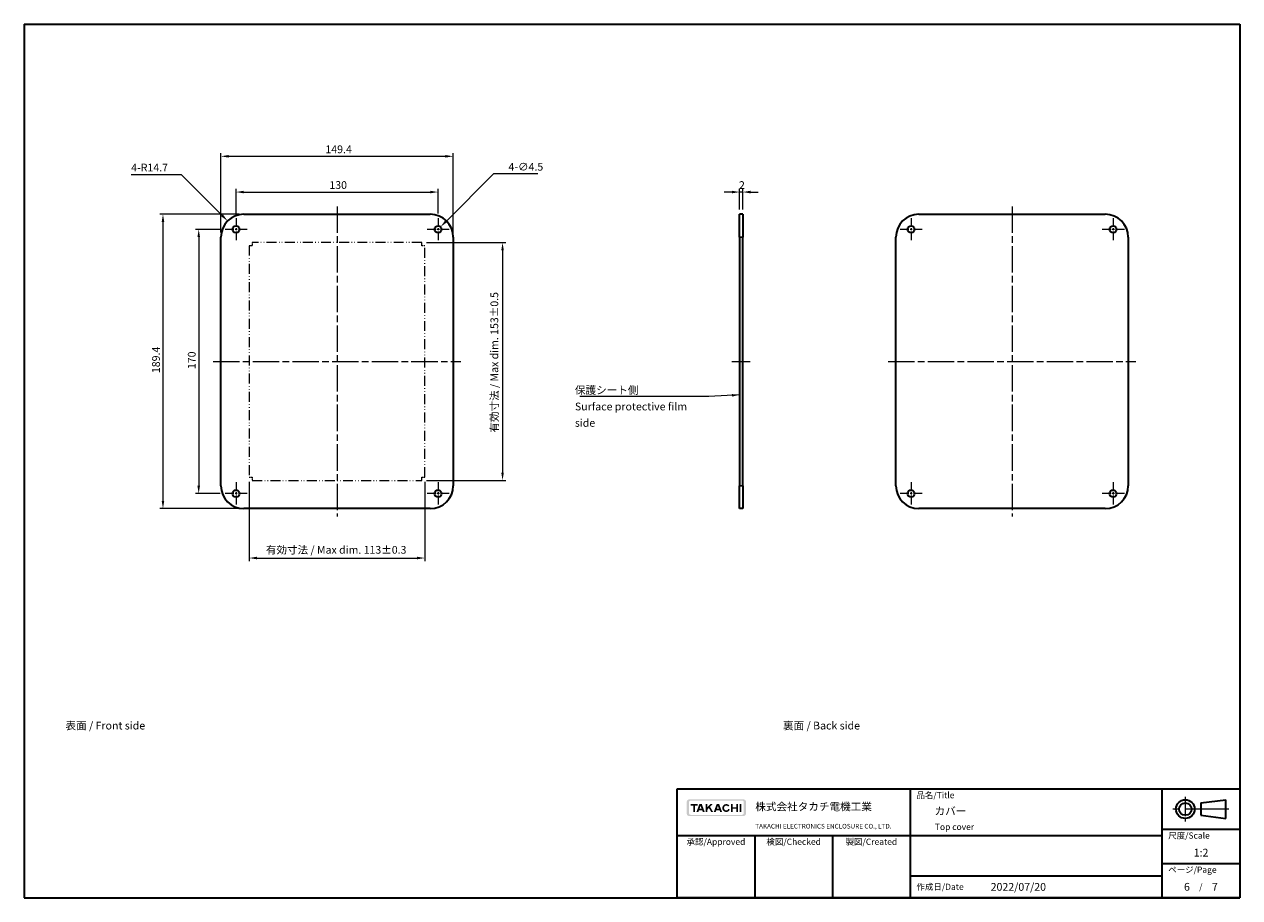
# Model space of a CAD drawing. Units: millimetres. Extents: x 0 to 5990, y 0 to 984.
# Drawn here: x 4416 to 5198, y 0 to 562 of the extents above; entities that cross this region are included whole.
import ezdxf
from ezdxf.enums import TextEntityAlignment as Align

# ---------------------------------------------------------------- set-up
doc = ezdxf.new("R2010")
doc.units = ezdxf.units.MM
doc.header["$LTSCALE"] = 3
doc.linetypes.add('CHAIN', pattern=[0.35429999999999995, 0.2362, -0.0295, 0.0591, -0.0295])
doc.linetypes.add('DASH_DOUBLE_DOT', pattern=[0.43979999999999997, 0.24, -0.06, 0.0098, -0.06, 0.01, -0.06])
doc.layers.get('Defpoints').update_dxf_attribs({"lineweight": 25})
for name, color, linetype, lineweight in [('Border (ISO)', 7, 'Continuous', 35), ('Center Mark (ISO)', 131, 'Continuous', 18), ('Centerline (ISO)', 131, 'Continuous', 18), ('Dimension (ISO)', 7, 'Continuous', 18), ('Dimension (ISO) @ 1', 7, 'Continuous', 18), ('Hatch (ISO)', 1, 'Continuous', 18), ('Sketch Geometry (ISO)', 7, 'Continuous', 18), ('Symbol (ISO)', 7, 'Continuous', 18), ('Symbol (ISO) @ 1', 7, 'Continuous', 18), ('Title (ISO)', 7, 'Continuous', 35), ('Visible (ISO)', 7, 'Continuous', 35), ('Visible Narrow (ISO)', 7, 'Continuous', 25)]:
    doc.layers.add(name, color=color, linetype=linetype, lineweight=lineweight)
doc.styles.add('Note Text (TK)', font='MS PGothic.ttf')
doc.styles.add('文字スタイル67', font='arial.ttf')
doc.dimstyles.new('Default - Method 1b (TK)', dxfattribs={"dimscale": 3, "dimtxt": 2.5, "dimasz": 2.5, "dimexe": 1, "dimexo": 1.499999999999999, "dimgap": 1, "dimtad": 1, "dimrnd": 1e-08, "dimdsep": 46, "dimtxsty": 'Note Text (TK)', "dimcen": 0.09, "dimdle": 5, "dimclrd": 100, "dimclre": 100, "dimclrt": 7, "dimadec": 1, "dimazin": 1, "dimtfac": 1, "dimtmove": 0, "dimatfit": 3, "dimfxl": 1, "dimtolj": 1, "dimlwd": -1, "dimlwe": -1, "dimarcsym": 0})
doc.dimstyles.new('Default - Method 1b (TK)$7', dxfattribs={"dimscale": 3, "dimtxt": 2.5, "dimasz": 2.5, "dimexe": 1, "dimexo": 1.499999999999999, "dimgap": 1, "dimtad": 1, "dimrnd": 1e-08, "dimdsep": 46, "dimtxsty": 'Note Text (TK)', "dimcen": 0.09, "dimdle": 5, "dimclrd": 100, "dimclre": 100, "dimclrt": 7, "dimadec": 1, "dimazin": 1, "dimtfac": 1, "dimtmove": 0, "dimatfit": 3, "dimfxl": 1, "dimtolj": 1, "dimlwd": -1, "dimlwe": -1, "dimarcsym": 0})

# ---------------------------------------------------------------- blocks, each defined once
blk = doc.blocks.new('図面枠 tk図枠')
at = {"layer": 'Border (ISO)'}
for p, q in [((14.49999999999999, 289), (405.4999999999999, 289)), ((14.49999999999999, 289), (14.50000000000001, 8.000000000000007)), ((405.4999999999999, 289), (405.4999999999999, 8.000000000000007)), ((14.50000000000001, 8.000000000000007), (405.4999999999999, 8.000000000000007))]:
    blk.add_line(p, q, dxfattribs=at)
blk = doc.blocks.new('表題欄 tk表題欄')
at = {"layer": 'Hatch (ISO)'}
h = blk.add_hatch(color=256, dxfattribs=at)
edge = h.paths.add_edge_path(flags=0)
edge.add_arc((95.57537688673352, 236.2990653650367), 0.5958259999999996, 269.9999999999897, 360)
edge.add_line((96.17120288673351, 236.2990653650368), (96.17120288673348, 239.7107813650365))
edge.add_arc((95.5753768867335, 239.7107813650366), 0.5958259999999996, 0, 90.0000000000068)
edge.add_line((95.57537688673342, 240.3066073650366), (79.13710888673356, 240.3066073650366))
edge.add_arc((79.13710888673353, 239.7107813650366), 0.5958259999999996, 89.99999999999744, 180)
edge.add_line((78.54128288673353, 239.7107813650365), (78.54128288673331, 236.2990653650368))
edge.add_arc((79.13710888673332, 236.2990653650365), 0.5958259999999996, 180, 270.0000000000231)
edge.add_line((79.13710888673356, 235.7032393650365), (95.57537688673342, 235.7032393650367))
edge = h.paths.add_edge_path()
edge.add_line((77.83935088673357, 239.9556413650366), (77.83935088673357, 236.0542053650368))
edge.add_arc((78.54128288673346, 236.0542053650367), 0.7019319999998935, 180, 270.0000000000087)
edge.add_line((78.54128288673357, 235.3522733650368), (96.17120288673352, 235.3522733650368))
edge.add_arc((96.17120288673351, 236.0542053650367), 0.7019319999998921, 270, 360)
edge.add_line((96.8731348867334, 236.0542053650368), (96.87313488673352, 239.9556413650366))
edge.add_arc((96.1712028867336, 239.9556413650367), 0.7019319999998921, 0, 90.00000000000873)
edge.add_line((96.17120288673348, 240.6575733650367), (78.54128288673357, 240.6575733650366))
edge.add_arc((78.54128288673357, 239.9556413650366), 0.7019319999999984, 90, 180)
for points in [[(79.07181288673355, 239.1476033650369), (79.07181288673355, 238.6578833650367), (79.92066088673353, 238.6578833650367), (79.92066088673353, 236.6581933650368), (80.50832488673353, 236.6581933650368), (80.50832488673353, 238.6578833650367), (81.35717288673355, 238.6578833650367), (81.35717288673355, 239.1476033650369)], [(85.68407849525303, 236.6581933650368), (84.9434673993943, 237.8918698287545), (84.41792288673358, 237.3246628822781), (84.41792288673358, 236.6581933650368), (83.89555488673355, 236.6581933650368), (83.89555488673355, 239.1476033650369), (84.41792288673358, 239.1476033650369), (84.41792288673358, 238.0993979968839), (85.38913556809511, 239.1476033650369), (86.10696490847272, 239.1476033650369), (85.31925422435492, 238.2974470774499), (86.30334488673353, 236.6581933650368)], [(92.09142939614459, 239.1476033650369), (92.09142939614459, 236.6581933650368), (92.60971639614465, 236.6581933650368), (92.60971639614465, 237.6580383650368), (93.76872039614462, 237.6580383650368), (93.76872039614462, 236.6581933650368), (94.28700739614459, 236.6581933650368), (94.28700739614459, 239.1476033650369), (93.76872039614462, 239.1476033650369), (93.76872039614462, 238.1477583650367), (92.60971639614465, 238.1477583650367), (92.60971639614465, 239.1476033650369)], [(94.84202339614467, 239.1476033650369), (94.84202339614467, 236.6581933650368), (95.36439139614473, 236.6581933650368), (95.36439139614473, 239.1476033650369)]]:
    blk.add_hatch(color=256, dxfattribs=at).paths.add_polyline_path(points)
h = blk.add_hatch(color=256, dxfattribs=at)
h.paths.add_polyline_path([(82.59020695886475, 237.7110913650368), (81.95242681460243, 237.7110913650368), (82.27131688673356, 238.5794973650367)], flags=0)
h.paths.add_polyline_path([(82.77903014574996, 237.1968853650368), (81.76360362771717, 237.1968853650368), (81.56578886050404, 236.6581933650368), (80.94907288673355, 236.6581933650368), (81.86321688673357, 239.1476033650369), (82.67941688673353, 239.1476033650369), (83.59356088673351, 236.6581933650368), (82.97684491296302, 236.6581933650368)])
h = blk.add_hatch(color=256, dxfattribs=at)
h.paths.add_polyline_path([(87.52707281460246, 237.7110913650368), (88.16485295886469, 237.7110913650368), (87.84596288673359, 238.5794973650367)], flags=0)
h.paths.add_polyline_path([(87.14043486050403, 236.6581933650368), (87.3382496277172, 237.1968853650368), (88.35367614574989, 237.1968853650368), (88.551490912963, 236.6581933650368), (89.16820688673343, 236.6581933650368), (88.25406288673352, 239.1476033650369), (87.43786288673356, 239.1476033650369), (86.52371888673358, 236.6581933650368)])
h = blk.add_hatch(color=256, dxfattribs=at)
edge = h.paths.add_edge_path()
edge.add_arc((90.52309888673334, 237.9028983650369), 1.273272000000011, 38.55054079078439, 336.5820184016556)
edge.add_line((91.69149139614446, 237.3968543650369), (91.17255542714857, 237.6216113977801))
edge.add_ellipse((90.52309888673352, 237.9028983650369), major_axis=(0, -0.7998759999999119), ratio=0.8673469387756529, start_angle=128.5505407907963, end_angle=426.582018401653, ccw=False)
edge.add_line((91.09381514418376, 238.3576891122095), (91.51887237036831, 238.6964075050431))
at = {"layer": 'Title (ISO)'}
for p, q in [((74.70882392282105, 244.052739026017), (255.7088239228211, 244.052739026017)), ((74.70882392282105, 209.052739026017), (74.70882392282105, 244.052739026017)), ((149.7088239228211, 244.052739026017), (149.7088239228211, 209.052739026017)), ((230.7088239228211, 244.052739026017), (230.7088239228211, 209.052739026017)), ((255.7088239228211, 244.052739026017), (255.7088239228211, 209.052739026017)), ((243.2088239228211, 239.552739026017), (251.2088239228211, 240.5527390260171)), ((243.2088239228211, 239.552739026017), (243.2088239228211, 235.552739026017)), ((251.2088239228211, 234.552739026017), (251.2088239228211, 240.5527390260171)), ((243.2088239228211, 235.552739026017), (251.2088239228211, 234.552739026017)), ((230.7088239228211, 231.052739026017), (255.7088239228211, 231.052739026017)), ((74.70882392282105, 229.052739026017), (230.7088239228211, 229.052739026017)), ((99.70882392282108, 229.052739026017), (99.70882392282108, 209.052739026017)), ((124.708823922821, 229.052739026017), (124.708823922821, 209.052739026017)), ((230.7088239228211, 220.052739026017), (255.7088239228211, 220.052739026017)), ((149.7088239228211, 216.052739026017), (230.7088239228211, 216.052739026017)), ((255.7088239228211, 209.052739026017), (74.70882392282105, 209.052739026017))]:
    blk.add_line(p, q, dxfattribs=at)
at = {"layer": 'Title (ISO)', "color": 4, "linetype": 'CHAIN', "lineweight": 18, "ltscale": 8.889559745788574}
blk.add_line((238.2088239228211, 241.552739026017), (238.2088239228211, 233.552739026017), dxfattribs=at)
at = {"layer": 'Title (ISO)', "color": 4, "linetype": 'CHAIN', "lineweight": 18, "ltscale": 20.00163269042969}
blk.add_line((252.2088239228211, 237.552739026017), (234.2088239228211, 237.552739026017), dxfattribs=at)
at = {"layer": 'Title (ISO)'}
for radius in [3, 2]:
    blk.add_circle((238.2088239228211, 237.552739026017), radius, dxfattribs=at)
at = {"layer": 'Title (ISO)', "color": 1, "char_height": 2.000000029802322, "line_spacing_factor": 1.5, "style": 'Note Text (TK)'}
for s, insert, attachment_point in [('\\fＭＳ Ｐゴシック|b0|i0;{\\H2.0000;品名/Title}', (151.708823922821, 242.052739026017), 4), ('\\fＭＳ Ｐゴシック|b0|i0;{\\H2.0000;承認/Approved}', (87.20882392282108, 227.052739026017), 5), ('\\fＭＳ Ｐゴシック|b0|i0;{\\H2.0000;検図/Checked}', (112.208823922821, 227.052739026017), 5), ('\\fＭＳ Ｐゴシック|b0|i0;{\\H2.0000;製図/Created}', (137.2088239228211, 227.052739026017), 5), ('\\fＭＳ Ｐゴシック|b0|i0;{\\H2.0000;尺度/Scale}', (232.7088239228211, 229.052739026017), 4), ('\\fＭＳ Ｐゴシック|b0|i0;{\\H2.0000;ページ/Page}', (232.7088239228211, 218.052739026017), 4), ('\\fＭＳ Ｐゴシック|b0|i0;{\\H2.0000;作成日/Date}', (151.708823922821, 212.552739026017), 4)]:
    blk.add_mtext(s, dxfattribs=dict(at, insert=insert, attachment_point=attachment_point))
at = {"layer": 'Title (ISO)', "color": 7, "line_spacing_factor": 1.5, "style": 'Note Text (TK)'}
for s, insert, char_height, attachment_point in [('株式会社タカチ電機工業', (99.87313488673345, 238.052739026017), 2.5, 4), ('\\fArial|b0|i0;{\\H1.4986;TAKACHI ELECTRONICS ENCLOSURE CO., LTD.}', (99.87313488673342, 232.052739026017), 1.49859994649887, 4), ('\\fＭＳ Ｐゴシック|b0|i0;{\\H2.0000;/}', (243.2088239228211, 212.5527390260171), 2.000000029802322, 5)]:
    blk.add_mtext(s, dxfattribs=dict(at, insert=insert, char_height=char_height, attachment_point=attachment_point))
at = {"layer": 'Title (ISO)', "color": 7}
for tag, p, height, style in [('<品名>_001', (157.4957557410029, 235.6535912987443), 2.5, 'Note Text (TK)'), ('<Title>_001', (157.4878143697324, 230.5520568828656), 2.000000029802322, '文字スタイル67'), ('作成日_001', (175.617914831912, 211.2814322078352), 2.5, 'Note Text (TK)'), ('<ページ_No.>_001', (237.9488807410029, 211.3027390260171), 2.5, 'Note Text (TK)'), ('<総ページ数>_001', (246.7926307410029, 211.3027390260171), 2.5, 'Note Text (TK)')]:
    blk.add_attdef(tag, p, '', height=height, dxfattribs=dict(at, style=style))
at = {"layer": 'Title (ISO)', "color": 7, "style": 'Note Text (TK)'}
blk.add_attdef('<尺度>', text='', height=2.5, dxfattribs=at).set_placement((243.2088239228211, 223.5527390260171), align=Align.MIDDLE_CENTER)
blk = doc.blocks.new('*D82')
at = {"layer": 'Defpoints', "color": 0}
for p in [(4682.382161995182, 454.0558666055914), (4552.382161995182, 437.3058666055913), (4682.382161995182, 437.3058666055913)]:
    blk.add_point(p, dxfattribs=at)
at = {"layer": 'Dimension (ISO)', "color": 100}
for p, q in [((4552.382161995182, 440.3058666055914), (4552.382161995182, 456.0558666055913)), ((4557.382161995182, 454.0558666055914), (4677.382161995182, 454.0558666055914)), ((4682.382161995182, 440.3058666055914), (4682.382161995182, 456.0558666055913))]:
    blk.add_line(p, q, dxfattribs=at)
for points in [[(4557.382161995182, 454.8891999389247), (4557.382161995182, 453.2225332722581), (4552.382161995182, 454.0558666055914)], [(4677.382161995182, 454.8891999389247), (4677.382161995182, 453.2225332722581), (4682.382161995182, 454.0558666055914)]]:
    blk.add_solid(points, dxfattribs=at)
at = {"layer": 'Dimension (ISO)', "color": 7, "insert": (4612.438980177, 458.5558666055914), "char_height": 5, "attachment_point": 4, "style": 'Note Text (TK)'}
blk.add_mtext('\\A1;130', dxfattribs=at)
blk = doc.blocks.new('*D83')
at = {"layer": 'Defpoints', "color": 0}
for p in [(4692.082161995182, 477.0558666055913), (4542.682161995182, 425.0558666055914), (4692.082161995182, 425.0558666055914)]:
    blk.add_point(p, dxfattribs=at)
at = {"layer": 'Dimension (ISO)', "color": 100}
for p, q in [((4542.682161995182, 428.0558666055914), (4542.682161995182, 479.0558666055914)), ((4547.682161995182, 477.0558666055913), (4687.082161995181, 477.0558666055913)), ((4692.082161995182, 428.0558666055914), (4692.082161995182, 479.0558666055914))]:
    blk.add_line(p, q, dxfattribs=at)
for points in [[(4547.682161995182, 477.8891999389247), (4547.682161995182, 476.222533272258), (4542.682161995182, 477.0558666055913)], [(4687.082161995181, 477.8891999389247), (4687.082161995181, 476.222533272258), (4692.082161995182, 477.0558666055913)]]:
    blk.add_solid(points, dxfattribs=at)
at = {"layer": 'Dimension (ISO)', "color": 7, "insert": (4609.867957449727, 481.5558666055913), "char_height": 5, "attachment_point": 4, "style": 'Note Text (TK)'}
blk.add_mtext('\\A1;149.4', dxfattribs=at)
blk = doc.blocks.new('*D84')
at = {"layer": 'Defpoints', "color": 0}
for p in [(4546.987692311739, 435.4503362890327), (4557.382161995182, 425.0558666055913)]:
    blk.add_point(p, dxfattribs=at)
at = {"layer": 'Dimension (ISO)', "color": 100}
for p, q in [((4484.962139042273, 465.3345494843819), (4517.103479116381, 465.3345494843822)), ((4517.103479116381, 465.3345494843822), (4543.452158405806, 438.9858701949647))]:
    blk.add_line(p, q, dxfattribs=at)
blk.add_solid([(4544.041414056794, 439.5751258459536), (4542.862902754817, 438.3966145439758), (4546.987692311739, 435.4503362890327)], dxfattribs=at)
at = {"layer": 'Dimension (ISO)', "color": 7, "insert": (4484.962139042273, 469.824549484382), "char_height": 5, "attachment_point": 4, "style": 'Note Text (TK)'}
blk.add_mtext('\\A1;\\fＭＳ Ｐゴシック|b0|i0;{\\H4.9800;4-R14.7}', dxfattribs=at)
blk = doc.blocks.new('*D85')
at = {"layer": 'Defpoints', "color": 0}
for p in [(4545.132161995184, 430.0558666055916), (4528.382161995183, 260.0558666055917), (4545.132161995184, 260.0558666055917)]:
    blk.add_point(p, dxfattribs=at)
at = {"layer": 'Dimension (ISO)', "color": 100}
for p, q in [((4542.132161995183, 430.0558666055916), (4526.382161995183, 430.0558666055916)), ((4528.382161995183, 425.0558666055916), (4528.382161995183, 265.0558666055918)), ((4542.132161995183, 260.0558666055917), (4526.382161995183, 260.0558666055917))]:
    blk.add_line(p, q, dxfattribs=at)
for points in [[(4527.54882866185, 425.0558666055916), (4529.215495328516, 425.0558666055916), (4528.382161995183, 430.0558666055916)], [(4527.54882866185, 265.0558666055918), (4529.215495328516, 265.0558666055918), (4528.382161995183, 260.0558666055917)]]:
    blk.add_solid(points, dxfattribs=at)
at = {"layer": 'Dimension (ISO)', "color": 7, "insert": (4523.882161995182, 340.1126847874096), "char_height": 5, "attachment_point": 4, "rotation": 90, "style": 'Note Text (TK)'}
blk.add_mtext('\\A1;170', dxfattribs=at)
blk = doc.blocks.new('*D86')
at = {"layer": 'Defpoints', "color": 0}
for p in [(4557.382161995184, 439.7558666055917), (4505.382161995183, 250.3558666055914), (4557.382161995184, 250.3558666055915)]:
    blk.add_point(p, dxfattribs=at)
at = {"layer": 'Dimension (ISO)', "color": 100}
for p, q in [((4554.382161995184, 439.7558666055917), (4503.382161995182, 439.7558666055917)), ((4505.382161995183, 434.7558666055916), (4505.382161995183, 255.3558666055915)), ((4554.382161995184, 250.3558666055915), (4503.382161995182, 250.3558666055914))]:
    blk.add_line(p, q, dxfattribs=at)
for points in [[(4504.54882866185, 434.7558666055916), (4506.215495328516, 434.7558666055916), (4505.382161995183, 439.7558666055917)], [(4504.54882866185, 255.3558666055915), (4506.215495328516, 255.3558666055915), (4505.382161995183, 250.3558666055914)]]:
    blk.add_solid(points, dxfattribs=at)
at = {"layer": 'Dimension (ISO)', "color": 7, "insert": (4500.882161995182, 337.5416620601368), "char_height": 5, "attachment_point": 4, "rotation": 90, "style": 'Note Text (TK)'}
blk.add_mtext('\\A1;189.4', dxfattribs=at)
blk = doc.blocks.new('*D87')
at = {"layer": 'Defpoints', "color": 0}
for p in [(4560.882161995182, 270.5558666055916), (4673.882161995182, 270.5558666055916), (4673.882161995182, 218.5558666055916)]:
    blk.add_point(p, dxfattribs=at)
at = {"layer": 'Dimension (ISO)', "color": 100}
for p, q in [((4560.882161995182, 267.5558666055916), (4560.882161995182, 216.5558666055916)), ((4673.882161995182, 267.5558666055916), (4673.882161995182, 216.5558666055916)), ((4565.882161995182, 218.5558666055916), (4668.882161995182, 218.5558666055916))]:
    blk.add_line(p, q, dxfattribs=at)
for points in [[(4565.882161995182, 219.389199938925), (4565.882161995182, 217.7225332722583), (4560.882161995182, 218.5558666055916)], [(4668.882161995182, 219.389199938925), (4668.882161995182, 217.7225332722583), (4673.882161995182, 218.5558666055916)]]:
    blk.add_solid(points, dxfattribs=at)
at = {"layer": 'Dimension (ISO)', "color": 7, "insert": (4571.600116540636, 223.8381393328644), "char_height": 5, "attachment_point": 4, "style": 'Note Text (TK)'}
blk.add_mtext('\\A1;\\fＭＳ Ｐゴシック|b0|i0;{\\H4.9800;有効寸法 / Max dim. 113±0.3}', dxfattribs=at)
blk = doc.blocks.new('*D88')
at = {"layer": 'Defpoints', "color": 0}
for p in [(4671.882161995184, 421.5558666055916), (4671.882161995184, 268.5558666055917), (4723.882161995184, 268.5558666055917)]:
    blk.add_point(p, dxfattribs=at)
at = {"layer": 'Dimension (ISO)', "color": 100}
for p, q in [((4674.882161995184, 421.5558666055916), (4725.882161995182, 421.5558666055916)), ((4723.882161995184, 416.5558666055916), (4723.882161995184, 273.5558666055918)), ((4674.882161995184, 268.5558666055917), (4725.882161995182, 268.5558666055917))]:
    blk.add_line(p, q, dxfattribs=at)
for points in [[(4723.04882866185, 416.5558666055916), (4724.715495328516, 416.5558666055916), (4723.882161995184, 421.5558666055916)], [(4723.04882866185, 273.5558666055918), (4724.715495328516, 273.5558666055918), (4723.882161995184, 268.5558666055917)]]:
    blk.add_solid(points, dxfattribs=at)
at = {"layer": 'Dimension (ISO)', "color": 7, "insert": (4718.59988926791, 299.2738211510459), "char_height": 5, "attachment_point": 4, "rotation": 90, "style": 'Note Text (TK)'}
blk.add_mtext('\\A1;\\fＭＳ Ｐゴシック|b0|i0;{\\H4.9800;有効寸法 / Max dim. 153±0.5}', dxfattribs=at)
blk = doc.blocks.new('*D89')
at = {"layer": 'Defpoints', "color": 0}
for p in [(4683.973152252852, 431.6468568632594), (4680.791171737512, 428.4648763479221)]:
    blk.add_point(p, dxfattribs=at)
at = {"layer": 'Dimension (ISO)', "color": 100}
for p, q in [((4718.149100677845, 465.8228052882332), (4687.508686158786, 435.1823907691914)), ((4746.660362150754, 465.8228052882336), (4718.149100677845, 465.8228052882332)), ((4682.382161995181, 429.875866605591), (4682.382161995181, 430.2358666055911)), ((4682.202161995181, 430.0558666055908), (4682.562161995181, 430.0558666055908))]:
    blk.add_line(p, q, dxfattribs=at)
blk.add_solid([(4686.919430507797, 435.7716464201807), (4688.097941809775, 434.5931351182025), (4683.973152252852, 431.6468568632594)], dxfattribs=at)
at = {"layer": 'Dimension (ISO)', "color": 7, "insert": (4727.702407605298, 470.3128052882332), "char_height": 5, "attachment_point": 4, "style": 'Note Text (TK)'}
blk.add_mtext('\\A1;\\fＭＳ Ｐゴシック|b0|i0;{\\H4.9800;4-∅4.5}', dxfattribs=at)
blk = doc.blocks.new('*D81')
at = {"layer": 'Defpoints', "color": 0}
for p in [(4876.428031502164, 454.0558666055914), (4876.428031502164, 439.7558666055914), (4878.428031502163, 439.7558666055914)]:
    blk.add_point(p, dxfattribs=at)
at = {"layer": 'Dimension (ISO)', "color": 100}
for p, q in [((4871.428031502163, 454.0558666055914), (4866.428031502163, 454.0558666055914)), ((4876.428031502164, 442.7558666055914), (4876.428031502164, 456.0558666055913)), ((4878.428031502163, 454.0558666055914), (4876.428031502164, 454.0558666055914)), ((4878.428031502163, 442.7558666055914), (4878.428031502163, 456.0558666055913)), ((4883.428031502163, 454.0558666055914), (4888.428031502163, 454.0558666055914))]:
    blk.add_line(p, q, dxfattribs=at)
for points in [[(4871.428031502163, 454.8891999389247), (4871.428031502163, 453.2225332722581), (4876.428031502164, 454.0558666055914)], [(4883.428031502163, 454.8891999389247), (4883.428031502163, 453.2225332722581), (4878.428031502163, 454.0558666055914)]]:
    blk.add_solid(points, dxfattribs=at)
at = {"layer": 'Dimension (ISO)', "color": 7, "insert": (4875.9791678658, 458.5558666055914), "char_height": 5, "attachment_point": 4, "style": 'Note Text (TK)'}
blk.add_mtext('\\A1;2', dxfattribs=at)

msp = doc.modelspace()

# ---------------------------------------------------------------- linework, layer by layer
at = {"layer": 'Center Mark (ISO)', "linetype": 'CHAIN', "ltscale": 8.056153297424316}
for p, q in [((4552.382161995182, 437.3058666055913), (4552.382161995182, 422.8058666055914)), ((4682.382161995182, 437.3058666055913), (4682.382161995182, 422.8058666055914)), ((4986.700761749096, 437.3058666055913), (4986.700761749096, 422.8058666055914)), ((5116.700761749097, 437.3058666055913), (5116.700761749097, 422.8058666055914)), ((4559.632161995182, 430.0558666055914), (4545.132161995183, 430.0558666055914)), ((4689.632161995183, 430.0558666055914), (4675.132161995182, 430.0558666055914)), ((4993.950761749096, 430.0558666055914), (4979.450761749096, 430.0558666055914)), ((5123.950761749096, 430.0558666055914), (5109.450761749096, 430.0558666055914)), ((4552.382161995182, 267.3058666055916), (4552.382161995182, 252.8058666055916)), ((4682.382161995182, 267.3058666055916), (4682.382161995182, 252.8058666055916)), ((4986.700761749096, 267.3058666055916), (4986.700761749096, 252.8058666055916)), ((5116.700761749097, 267.3058666055916), (5116.700761749097, 252.8058666055916)), ((4559.632161995182, 260.0558666055917), (4545.132161995183, 260.0558666055917)), ((4689.632161995183, 260.0558666055917), (4675.132161995182, 260.0558666055917)), ((4993.950761749096, 260.0558666055917), (4979.450761749096, 260.0558666055917)), ((5123.950761749096, 260.0558666055917), (5109.450761749096, 260.0558666055917))]:
    msp.add_line(p, q, dxfattribs=at)
at = {"layer": 'Centerline (ISO)', "linetype": 'CHAIN', "ltscale": 23.99096870422363}
for p, q in [((4617.382161995182, 444.7558666055914), (4617.382161995182, 245.3558666055916)), ((5051.700761749096, 444.7558666055914), (5051.700761749096, 245.3558666055916)), ((4537.682161995182, 345.0558666055914), (4697.082161995182, 345.0558666055914)), ((4972.000761749097, 345.0558666055914), (5131.400761749096, 345.0558666055914))]:
    msp.add_line(p, q, dxfattribs=at)
at = {"layer": 'Centerline (ISO)', "linetype": 'CHAIN', "ltscale": 6.667144298553466}
msp.add_line((4871.428031502166, 345.0558666055914), (4883.428031502167, 345.0558666055914), dxfattribs=at)
at = {"layer": 'Sketch Geometry (ISO)', "color": 4, "linetype": 'DASH_DOUBLE_DOT', "lineweight": 18, "ltscale": 0.8950814008712769}
for p, q in [((4562.882161995182, 419.5558666055914), (4560.882161995182, 419.5558666055914)), ((4562.882161995182, 421.5558666055914), (4562.882161995182, 419.5558666055911)), ((4671.882161995182, 419.5558666055914), (4671.882161995182, 421.5558666055914)), ((4673.882161995182, 419.5558666055914), (4671.882161995182, 419.5558666055914)), ((4560.882161995182, 270.5558666055916), (4562.882161995182, 270.5558666055916)), ((4562.882161995182, 270.5558666055916), (4562.882161995182, 268.5558666055916)), ((4671.882161995182, 268.5558666055916), (4671.882161995182, 270.5558666055916)), ((4671.882161995182, 270.5558666055916), (4673.882161995182, 270.5558666055916))]:
    msp.add_line(p, q, dxfattribs=at)
at = {"layer": 'Sketch Geometry (ISO)', "color": 4, "linetype": 'DASH_DOUBLE_DOT', "lineweight": 18, "ltscale": 8.915535926818848}
for p, q in [((4560.882161995182, 419.5558666055914), (4560.882161995182, 270.5558666055916)), ((4673.882161995182, 270.5558666055916), (4673.882161995182, 419.5558666055914))]:
    msp.add_line(p, q, dxfattribs=at)
at = {"layer": 'Sketch Geometry (ISO)', "color": 4, "linetype": 'DASH_DOUBLE_DOT', "lineweight": 18, "ltscale": 8.851426124572752}
for p, q in [((4671.882161995182, 421.5558666055914), (4562.882161995182, 421.5558666055914)), ((4562.882161995182, 268.5558666055916), (4671.882161995182, 268.5558666055916))]:
    msp.add_line(p, q, dxfattribs=at)
at = {"layer": 'Visible (ISO)'}
for p, q in [((4557.382161995182, 439.7558666055914), (4677.382161995182, 439.7558666055914)), ((4878.428031502163, 439.7558666055914), (4876.428031502164, 439.7558666055914)), ((4876.428031502167, 425.0558666055914), (4876.428031502164, 439.7558666055914)), ((4878.428031502163, 439.7558666055914), (4878.428031502167, 425.0558666055914)), ((4991.700761749097, 439.7558666055914), (5111.700761749096, 439.7558666055914)), ((4542.682161995182, 265.0558666055914), (4542.682161995182, 425.0558666055914)), ((4692.082161995182, 425.0558666055914), (4692.082161995182, 265.0558666055914)), ((4876.428031502167, 425.0558666055914), (4876.428031502167, 265.0558666055914)), ((4878.428031502167, 265.0558666055914), (4878.428031502167, 425.0558666055914)), ((4977.000761749097, 265.0558666055914), (4977.000761749097, 425.0558666055914)), ((5126.400761749096, 425.0558666055914), (5126.400761749096, 265.0558666055914)), ((4876.428031502164, 250.3558666055913), (4876.428031502167, 265.0558666055914)), ((4878.428031502167, 265.0558666055914), (4878.428031502163, 250.3558666055913)), ((4677.382161995182, 250.3558666055916), (4557.382161995182, 250.3558666055913)), ((4878.428031502163, 250.3558666055916), (4876.428031502164, 250.3558666055916)), ((5111.700761749096, 250.3558666055913), (4991.700761749097, 250.3558666055916))]:
    msp.add_line(p, q, dxfattribs=at)
for centre in [(4552.382161995182, 430.0558666055914), (4682.382161995182, 430.0558666055914), (4986.700761749096, 430.0558666055914), (5116.700761749097, 430.0558666055914), (4552.382161995182, 260.0558666055917), (4682.382161995182, 260.0558666055917), (4986.700761749096, 260.0558666055917), (5116.700761749097, 260.0558666055917)]:
    msp.add_circle(centre, 2.249999999999998, dxfattribs=at)
for centre, radius, start, end in [((4557.382161995182, 425.0558666055914), 14.69999999999997, 90, 180), ((4677.382161995182, 425.0558666055914), 14.69999999999993, 0, 90), ((4991.700761749097, 425.0558666055914), 14.69999999999993, 90, 180), ((5111.700761749096, 425.0558666055914), 14.69999999999997, 0, 90), ((4557.382161995182, 265.0558666055914), 14.69999999999998, 180, 270), ((4677.382161995182, 265.0558666055914), 14.69999999999998, 270, 0), ((4991.700761749097, 265.0558666055914), 14.69999999999998, 180, 270), ((5111.700761749096, 265.0558666055914), 14.69999999999998, 270, 0)]:
    msp.add_arc(centre, radius, start, end, dxfattribs=at)
at = {"layer": 'Visible Narrow (ISO)'}
for p, q in [((4878.428031502167, 425.0558666055914), (4876.428031502167, 425.0558666055914)), ((4878.428031502167, 265.0558666055914), (4876.428031502167, 265.0558666055914))]:
    msp.add_line(p, q, dxfattribs=at)

# ---------------------------------------------------------------- block references
at = {"xscale": 2, "yscale": 2, "zscale": 2}
msp.add_blockref('図面枠 tk図枠', (4387.166666666667, -16.00000000000011), dxfattribs=at)
ref = msp.add_blockref('表題欄 tk表題欄', (4686.749018821024, -418.1054780520342), dxfattribs=dict(xscale=2, yscale=2, zscale=2))
ref.add_attrib('<品名>_001', 'カバー', (5001.825757575758, 53.27272727272716), dxfattribs={"layer": 'Title (ISO)', "color": 7, "height": 5, "style": 'Note Text (TK)'})
ref.add_attrib('<尺度>_001', '1:2', (5168.592803030303, 26.49999999999989), dxfattribs={"layer": 'Title (ISO)', "color": 7, "height": 5, "style": 'Note Text (TK)'})
ref.add_attrib('作成日_001', '2022/07/20', (5037.928030303032, 4.457386363636248), dxfattribs={"layer": 'Title (ISO)', "color": 7, "height": 5, "style": 'Note Text (TK)'})
ref.add_attrib('<Title>_001', 'Top cover', (5002.035698042615, 43.55525236592031), dxfattribs={"layer": 'Title (ISO)', "color": 7, "height": 4.000000059604644, "style": '文字スタイル67'})
ref.add_attrib('<ページ_No.>_001', '6', (5162.348484848485, 4.499999999999886), dxfattribs={"layer": 'Title (ISO)', "color": 7, "height": 5, "style": 'Note Text (TK)'})
ref.add_attrib('<総ページ数>_001', '7', (5180.33428030303, 4.499999999999886), dxfattribs={"layer": 'Title (ISO)', "color": 7, "height": 5, "style": 'Note Text (TK)'})

# ---------------------------------------------------------------- texts
at = {"layer": 'Symbol (ISO)', "color": 7, "insert": (4770.424601103463, 329.1128512372335), "char_height": 5, "width": 86.1988353729248, "attachment_point": 1, "line_spacing_factor": 1.265217423439025, "style": 'Note Text (TK)'}
msp.add_mtext('\\fＭＳ Ｐゴシック|b0|i0;保護シート側\\P\\fＭＳ Ｐゴシック|b0|i0;Surface protective film side', dxfattribs=at)
at = {"layer": 'Symbol (ISO)', "color": 7, "char_height": 5, "attachment_point": 4, "line_spacing_factor": 1.5, "style": 'Note Text (TK)'}
for s, insert in [('\\fＭＳ Ｐゴシック|b0|i0;表面 / Front side', (4442.652415958214, 110.7367263339289)), ('\\fＭＳ Ｐゴシック|b0|i0;裏面 / Back side', (4904.32110088196, 110.7367263339289))]:
    msp.add_mtext(s, dxfattribs=dict(at, insert=insert))

# ---------------------------------------------------------------- dimensions: what is measured, and where the dimension line sits
at = {"layer": 'Dimension (ISO) @ 1', "color": 100}
dim = msp.add_linear_dim(base=(4692.082161995182, 477.0558666055913), p1=(4542.682161995182, 425.0558666055914), p2=(4692.082161995182, 425.0558666055914), dimstyle='Default - Method 1b (TK)', override={"dimscale": 1, "dimtxt": 5, "dimasz": 5, "dimexe": 2, "dimexo": 2.999999999999999, "dimgap": 2, "dimdec": 2, "dimcen": 0.18, "dimtol": 0, "dimlim": 0, "dimtp": 0, "dimtm": 0, "dimtdec": 2, "dimtix": 0, "dimtofl": 0, "dimtmove": 0, "dimatfit": 1}, dxfattribs=at)
dim.commit()
dim.dimension.update_dxf_attribs({"geometry": '*D83', "text_midpoint": (4617.382161995182, 477.0558666055913), "dimtype": 128})
dim = msp.add_radius_dim(center=(4557.382161995182, 425.0558666055913), mpoint=(4546.987692311739, 435.4503362890327), text='\\fＭＳ Ｐゴシック|b0|i0;{\\H4.9800;4-<>}', dimstyle='Default - Method 1b (TK)', override={"dimscale": 1, "dimtxt": 5, "dimasz": 5, "dimexe": 2, "dimexo": 2.999999999999999, "dimgap": 2, "dimtih": 1, "dimtoh": 1, "dimdec": 2, "dimlfac": 1.000000000000003, "dimcen": 0, "dimtol": 0, "dimlim": 0, "dimtp": 0, "dimtm": 0, "dimtdec": 2, "dimtix": 0, "dimtofl": 0, "dimtmove": 0, "dimatfit": 3}, dxfattribs=at)
dim.commit()
dim.dimension.update_dxf_attribs({"geometry": '*D84', "text_midpoint": (4496.662309496818, 465.3345494843819), "dimtype": 132})
dim = msp.add_diameter_dim_2p(p1=(4680.791171737512, 428.4648763479221), p2=(4683.973152252852, 431.6468568632594), text='\\fＭＳ Ｐゴシック|b0|i0;{\\H4.9800;4-<>}', dimstyle='Default - Method 1b (TK)', override={"dimscale": 1, "dimtxt": 5, "dimasz": 5, "dimexe": 2, "dimexo": 2.999999999999999, "dimgap": 2, "dimtih": 1, "dimtoh": 1, "dimdec": 2, "dimlfac": 1, "dimcen": 0.18, "dimtol": 0, "dimlim": 0, "dimtp": 0, "dimtm": 0, "dimtdec": 2, "dimtix": 0, "dimtofl": 0, "dimtmove": 0, "dimatfit": 3}, dxfattribs=at)
dim.commit()
dim.dimension.update_dxf_attribs({"geometry": '*D89', "text_midpoint": (4737.181384878025, 465.8228052882332), "dimtype": 131})
for base, p1, p2, angle, override, picture, middle in [((4682.382161995182, 454.0558666055914), (4552.382161995182, 437.3058666055913), (4682.382161995182, 437.3058666055913), 180, {"dimscale": 1, "dimtxt": 5, "dimasz": 5, "dimexe": 2, "dimexo": 2.999999999999999, "dimgap": 2, "dimdec": 2, "dimcen": 0.18, "dimtol": 0, "dimlim": 0, "dimtp": 0, "dimtm": 0, "dimtdec": 2, "dimtix": 0, "dimtofl": 0, "dimtmove": 0, "dimatfit": 1}, '*D82', (4617.382161995182, 454.0558666055914)), ((4876.428031502164, 454.0558666055914), (4878.428031502163, 439.7558666055914), (4876.428031502164, 439.7558666055914), 180, {"dimscale": 1, "dimtxt": 5, "dimasz": 5, "dimexe": 2, "dimexo": 2.999999999999999, "dimgap": 2, "dimdec": 2, "dimcen": 0.18, "dimtol": 0, "dimlim": 0, "dimtp": 0, "dimtm": 0, "dimtdec": 2, "dimtix": 0, "dimtofl": 1, "dimtmove": 0, "dimatfit": 1}, '*D81', (4877.428031502163, 454.0558666055914)), ((4505.382161995183, 250.3558666055914), (4557.382161995182, 439.7558666055914), (4557.382161995182, 250.3558666055913), 270, {"dimscale": 1, "dimtxt": 5, "dimasz": 5, "dimexe": 2, "dimexo": 2.999999999999999, "dimgap": 2, "dimdec": 2, "dimcen": 0.18, "dimtol": 0, "dimlim": 0, "dimtp": 0, "dimtm": 0, "dimtdec": 2, "dimtix": 0, "dimtofl": 0, "dimtmove": 0, "dimatfit": 1}, '*D86', (4505.382161995182, 345.0558666055914)), ((4528.382161995183, 260.0558666055917), (4545.132161995183, 430.0558666055914), (4545.132161995183, 260.0558666055917), 90, {"dimscale": 1, "dimtxt": 5, "dimasz": 5, "dimexe": 2, "dimexo": 2.999999999999999, "dimgap": 2, "dimdec": 2, "dimcen": 0.18, "dimtol": 0, "dimlim": 0, "dimtp": 0, "dimtm": 0, "dimtdec": 2, "dimtix": 0, "dimtofl": 0, "dimtmove": 0, "dimatfit": 1}, '*D85', (4528.382161995182, 345.0558666055914))]:
    dim = msp.add_linear_dim(base=base, p1=p1, p2=p2, angle=angle, dimstyle='Default - Method 1b (TK)', override=override, dxfattribs=at)
    dim.commit()
    dim.dimension.update_dxf_attribs({"geometry": picture, "text_midpoint": middle, "dimtype": 128})
for base, p1, p2, angle, override, picture, middle in [((4723.882161995184, 268.5558666055917), (4671.882161995182, 421.5558666055914), (4671.882161995182, 268.5558666055916), 90, {"dimscale": 1, "dimtxt": 5, "dimasz": 5, "dimexe": 2, "dimexo": 2.999999999999999, "dimgap": 2, "dimdec": 2, "dimcen": 0.18, "dimtol": 1, "dimlim": 0, "dimtp": 0.5, "dimtm": 0.5, "dimtdec": 2, "dimtix": 0, "dimtofl": 0, "dimtmove": 0, "dimatfit": 1}, '*D88', (4723.882161995182, 345.0558666055914)), ((4673.882161995182, 218.5558666055916), (4560.882161995182, 270.5558666055916), (4673.882161995182, 270.5558666055916), 180, {"dimscale": 1, "dimtxt": 5, "dimasz": 5, "dimexe": 2, "dimexo": 2.999999999999999, "dimgap": 2, "dimdec": 2, "dimcen": 0.18, "dimtol": 1, "dimlim": 0, "dimtp": 0.3, "dimtm": 0.3, "dimtdec": 2, "dimtix": 0, "dimtofl": 0, "dimtmove": 0, "dimatfit": 1}, '*D87', (4617.382161995182, 218.5558666055916))]:
    dim = msp.add_linear_dim(base=base, p1=p1, p2=p2, angle=angle, text='\\fＭＳ Ｐゴシック|b0|i0;{\\H4.9800;有効寸法 / Max dim. <>}', dimstyle='Default - Method 1b (TK)', override=override, dxfattribs=at)
    dim.commit()
    dim.dimension.update_dxf_attribs({"geometry": picture, "text_midpoint": middle, "dimtype": 128})

# ---------------------------------------------------------------- leaders
at = {"layer": 'Symbol (ISO) @ 1', "color": 100, "annotation_type": 0, "has_hookline": 1, "hookline_direction": 1, "text_width": 82.98295454545456}
msp.add_leader([(4876.428031502167, 323.5572956154505), (4856.623436476388, 322.3993974429401)], dimstyle='Default - Method 1b (TK)$7', override={"dimscale": 1, "dimtxt": 5, "dimasz": 5, "dimgap": 0, "dimtad": 1}, dxfattribs=at)

doc.saveas('drawing.dxf')
